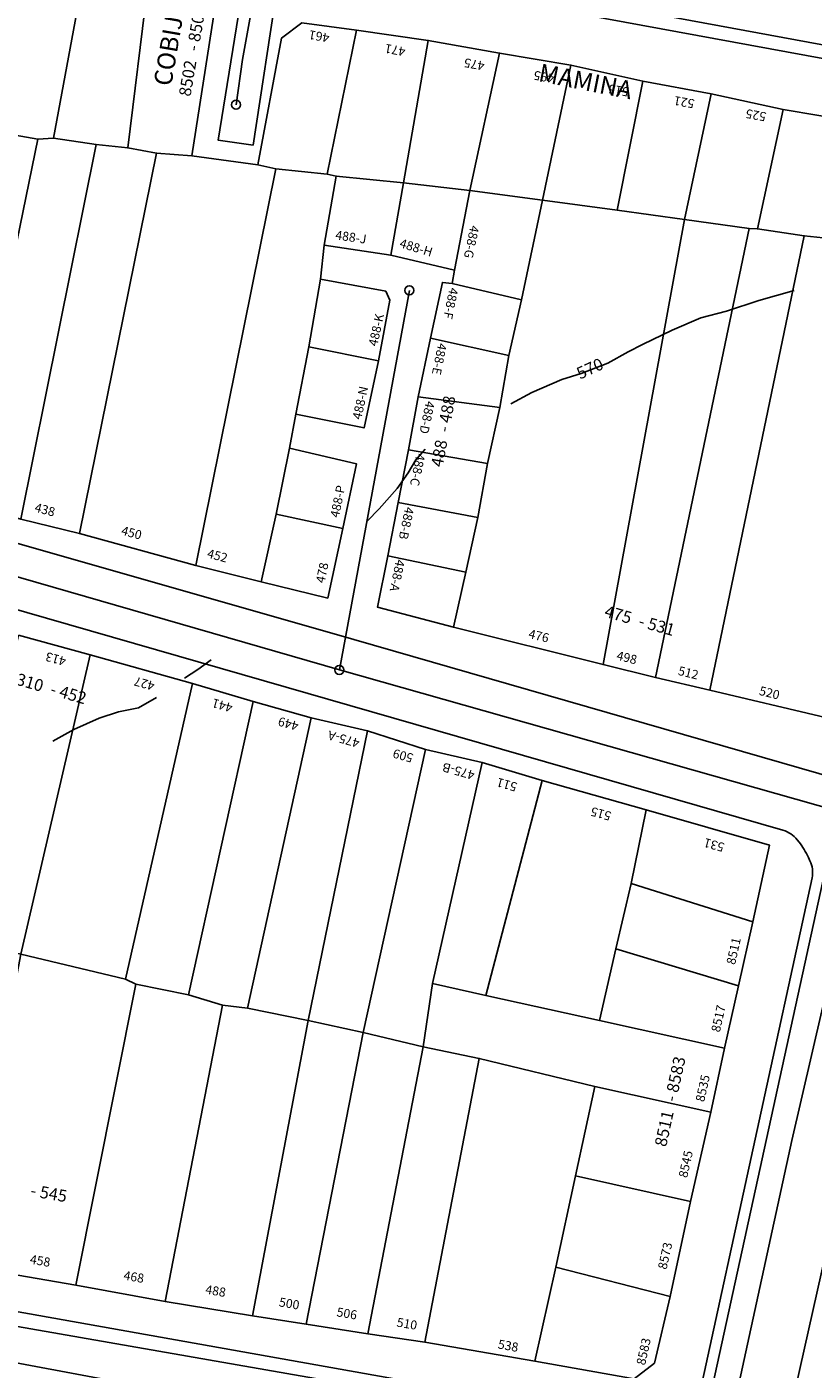
# Model space of a CAD drawing. Extents: x 341965 to 349308, y 6286600 to 6293425.
# Drawn here: x 346050 to 346181, y 6288129 to 6288353 of the extents above; entities that cross this region are included whole.
import ezdxf

# ---------------------------------------------------------------- set-up
doc = ezdxf.new("R2010")
doc.units = 0
doc.header["$MEASUREMENT"] = 0
doc.layers.get('0').update_dxf_attribs({"linetype": 'CONTINUOUS'})
for name, color, linetype in [('1010', 7, 'CONTINUOUS'), ('1400', 7, 'CONTINUOUS'), ('1500', 7, 'CONTINUOUS'), ('2000', 7, 'CONTINUOUS'), ('2510', 7, 'CONTINUOUS'), ('LIMITE_PREDIAL', 7, 'CONTINUOUS')]:
    doc.layers.add(name, color=color, linetype=linetype)

msp = doc.modelspace()

# ---------------------------------------------------------------- linework, layer by layer
at = {"color": 10}
for points in [[(346046.33, 6288375.03), (346220.26, 6288342.94)], [(346084.76, 6288339.86), (346085.82, 6288347.4), (346089.41, 6288367.08), (346046.33, 6288375.03)], [(346102.01, 6288245.46), (346113.7, 6288308.86)], [(345947.83, 6288292.38), (345963.44, 6288285.48), (346102.01, 6288245.46)], [(346102.01, 6288245.46), (346185.34, 6288221.87)], [(346162.2, 6288115.93), (346185.34, 6288221.87)], [(345917.28, 6288158.65), (346162.2, 6288115.93)]]:
    msp.add_lwpolyline(points, dxfattribs=at)
at = {"color": 1}
for points in [[(346178.02, 6288308.86), (346172.09, 6288307.17), (346166.67, 6288305.38), (346162.38, 6288304.27), (346157.59, 6288302.21), (346152.65, 6288299.82), (346150.24, 6288298.61), (346146.87, 6288296.68), (346142.38, 6288294.97), (346139.15, 6288293.97), (346134.17, 6288291.82), (346130.63, 6288289.92)], [(346106.65, 6288270.33), (346108.68, 6288272.35), (346111.65, 6288275.74), (346113.49, 6288278.39), (346114.77, 6288280.56), (346116.34, 6288282.31)], [(346076.12, 6288244.08), (346078.34, 6288245.51), (346080.57, 6288247.17)], [(346054.12, 6288233.58), (346057.61, 6288235.49), (346061.86, 6288237.42), (346065.11, 6288238.47), (346068.45, 6288239.12), (346071.46, 6288240.85)]]:
    msp.add_lwpolyline(points, dxfattribs=at)
for centre in [(346113.69, 6288308.86), (346102, 6288245.46)]:
    msp.add_circle(centre, 0.759)
at = {"layer": '1400', "color": 2}
for points in [[(346081, 6288354.56), (346077.36, 6288331.35), (346088.37, 6288329.84), (346092.35, 6288351), (346095.73, 6288353.53), (346104.84, 6288352.3), (346116.85, 6288350.6), (346128.77, 6288348.5), (346140.69, 6288346.5), (346152.7, 6288343.78), (346164.12, 6288341.67), (346176.14, 6288339.06), (346188.06, 6288337.06)], [(346183.24, 6288237.5), (346163.9, 6288242.1), (346154.84, 6288244.18), (346146.06, 6288246.35), (346121.1, 6288252.59), (346108.37, 6288255.96), (346110.11, 6288264.52), (346111.83, 6288273.43), (346113.56, 6288282.25), (346115.19, 6288291.06), (346117.21, 6288300.88), (346119.23, 6288310.19), (346120.84, 6288310.01), (346121.22, 6288312.21), (346110.6, 6288314.72), (346099.48, 6288316.43), (346098.83, 6288310.73), (346109.75, 6288308.72), (346110.46, 6288307.22), (346108.54, 6288297.11), (346106.13, 6288285.89), (346094.71, 6288288.19), (346093.66, 6288282.48), (346104.88, 6288279.88), (346102.57, 6288269.06), (346100.07, 6288257.47), (346088.95, 6288260.18), (346078.02, 6288262.9), (346058.58, 6288268.24), (346048.76, 6288270.62)], [(346166.38, 6288182.29), (346168.68, 6288192.69), (346171.08, 6288203.39), (346173.88, 6288216.19), (346153.28, 6288222.09), (346135.88, 6288226.99), (346125.88, 6288229.99), (346116.38, 6288232.19), (346106.68, 6288235.29), (346097.28, 6288237.49), (346087.58, 6288240.19), (346077.48, 6288243.19), (346060.38, 6288247.99), (346048.38, 6288251.29)], [(346175.29, 6288112.29), (346184.05, 6288151.58), (346186.16, 6288160.87), (346188.38, 6288171.77), (346191.7, 6288186.26), (346192.71, 6288191.06), (346196.33, 6288207.76), (346199.13, 6288209.65), (346207.13, 6288207.34), (346228.12, 6288201.01), (346232.92, 6288199.5), (346244.91, 6288195.98), (346257.11, 6288192.37), (346269.2, 6288188.75), (346270.11, 6288192.15), (346304.8, 6288184.29), (346307.49, 6288180.59), (346305.18, 6288171.19), (346303.06, 6288162.3), (346299.74, 6288148.2), (346296.62, 6288134.21), (346294.71, 6288125.81)], [(346038.88, 6288145.99), (346057.98, 6288142.69), (346072.88, 6288139.99), (346087.48, 6288137.59), (346096.48, 6288136.19), (346106.78, 6288134.59), (346116.28, 6288133.19), (346134.68, 6288129.99), (346151.28, 6288127.09), (346154.68, 6288129.69), (346157.28, 6288140.79), (346160.68, 6288156.69), (346164.08, 6288171.59), (346166.38, 6288182.29)]]:
    msp.add_lwpolyline(points, dxfattribs=at)
at = {"layer": '1500'}
msp.add_circle((346084.75, 6288339.86), 0.759, dxfattribs=at)
at = {"layer": '2000', "color": 1}
for points in [[(346097.77, 6288363.24), (346210.41, 6288342.54)], [(346086.34, 6288362.25), (346081.74, 6288333.97), (346087.58, 6288333.13), (346091.67, 6288359.78)], [(346191.99, 6288225.32), (346104.4, 6288250.56), (345786.31, 6288341.41)], [(346161.97, 6288123.44), (346180.99, 6288210.74), (346181.04, 6288211.1), (346181.07, 6288211.47), (346181.07, 6288211.83), (346181.04, 6288212.19), (346180.98, 6288212.55), (346180.89, 6288212.9), (346180.78, 6288213.25), (346180.64, 6288213.58), (346180.37, 6288214.16), (346180.21, 6288214.49), (346180.04, 6288214.83), (346179.86, 6288215.15), (346179.67, 6288215.47), (346179.47, 6288215.79), (346179.26, 6288216.1), (346179.05, 6288216.4), (346178.82, 6288216.7), (346178.5, 6288217.1), (346178.27, 6288217.38), (346178.01, 6288217.63), (346177.74, 6288217.87), (346177.44, 6288218.08), (346177.13, 6288218.27), (346176.81, 6288218.43), (346176.47, 6288218.57), (346176.13, 6288218.68), (345952.04, 6288283.19)], [(346311.88, 6288182.27), (346311.82, 6288182.95), (346311.64, 6288183.6), (346311.32, 6288184.21), (346310.9, 6288184.74), (346310.38, 6288185.19), (346309.79, 6288185.52), (346309.14, 6288185.73), (346257.26, 6288198.38), (346236.05, 6288203.93), (346193.55, 6288213.68), (346192.68, 6288213.82), (346191.79, 6288213.79), (346190.93, 6288213.59), (346190.13, 6288213.22), (346189.41, 6288212.71), (346188.81, 6288212.06), (346188.34, 6288211.31), (346188.02, 6288210.49), (346186.1, 6288203.42), (346177.63, 6288166.88), (346165.82, 6288112.64)], [(345876.45, 6288161.83), (346151.91, 6288110.33)], [(345929.16, 6288159.47), (346152.5, 6288119.74)]]:
    msp.add_lwpolyline(points, dxfattribs=at)
at = {"layer": 'LIMITE_PREDIAL', "color": 4}
for points in [[(346048.12, 6288363.19), (346043.63, 6288335.48), (346051.64, 6288334.14), (346054.24, 6288334.26), (346059.24, 6288361.38), (346048.12, 6288363.19)], [(346059.24, 6288361.38), (346054.24, 6288334.26), (346061.34, 6288333.22), (346066.65, 6288332.66), (346069.96, 6288359.47), (346059.24, 6288361.38)], [(346069.96, 6288359.47), (346066.65, 6288332.66), (346071.46, 6288331.8), (346077.36, 6288331.35), (346081, 6288354.56), (346078.37, 6288358.04), (346069.96, 6288359.47)], [(346104.84, 6288352.3), (346099.99, 6288328.24), (346091.38, 6288329.17), (346088.37, 6288329.84), (346092.35, 6288351), (346095.73, 6288353.53), (346104.84, 6288352.3)], [(346104.84, 6288352.3), (346116.85, 6288350.6), (346112.7, 6288326.84), (346101.49, 6288327.95), (346099.99, 6288328.24), (346104.84, 6288352.3)], [(346116.85, 6288350.6), (346128.77, 6288348.5), (346123.81, 6288325.53), (346112.7, 6288326.84), (346116.85, 6288350.6)], [(346128.77, 6288348.5), (346140.69, 6288346.5), (346135.92, 6288323.93), (346123.81, 6288325.53), (346128.77, 6288348.5)], [(346140.69, 6288346.5), (346152.7, 6288343.78), (346148.44, 6288322.23), (346135.92, 6288323.93), (346140.69, 6288346.5)], [(346152.7, 6288343.78), (346164.12, 6288341.67), (346159.65, 6288320.72), (346148.44, 6288322.23), (346152.7, 6288343.78)], [(346164.12, 6288341.67), (346176.14, 6288339.06), (346171.86, 6288319.12), (346170.46, 6288319.21), (346159.65, 6288320.72), (346164.12, 6288341.67)], [(346176.14, 6288339.06), (346188.06, 6288337.06), (346183.88, 6288317.52), (346179.67, 6288317.99), (346171.86, 6288319.12), (346176.14, 6288339.06)], [(346029.41, 6288275.86), (346041.82, 6288335.66), (346043.63, 6288335.48), (346051.64, 6288334.14), (346039.13, 6288273.44), (346029.41, 6288275.86)], [(346039.13, 6288273.44), (346051.64, 6288334.14), (346054.24, 6288334.26), (346061.34, 6288333.22), (346048.76, 6288270.62), (346039.13, 6288273.44)], [(346048.76, 6288270.62), (346061.34, 6288333.22), (346066.65, 6288332.66), (346071.46, 6288331.8), (346058.58, 6288268.24), (346048.76, 6288270.62)], [(346058.58, 6288268.24), (346071.46, 6288331.8), (346077.36, 6288331.35), (346088.37, 6288329.84), (346091.38, 6288329.17), (346078.02, 6288262.9), (346058.58, 6288268.24)], [(346078.02, 6288262.9), (346091.38, 6288329.17), (346099.99, 6288328.24), (346101.49, 6288327.95), (346099.48, 6288316.43), (346098.83, 6288310.73), (346096.92, 6288299.41), (346094.71, 6288288.19), (346093.66, 6288282.48), (346091.45, 6288271.47), (346088.95, 6288260.18), (346078.02, 6288262.9)], [(346110.6, 6288314.72), (346112.7, 6288326.84), (346101.49, 6288327.95), (346099.48, 6288316.43), (346110.6, 6288314.72)], [(346112.7, 6288326.84), (346110.6, 6288314.72), (346121.22, 6288312.21), (346123.81, 6288325.53), (346112.7, 6288326.84)], [(346120.84, 6288310.01), (346121.22, 6288312.21), (346123.81, 6288325.53), (346135.92, 6288323.93), (346132.46, 6288307.3), (346120.84, 6288310.01)], [(346146.06, 6288246.35), (346121.1, 6288252.59), (346123.13, 6288261.82), (346125.16, 6288270.94), (346126.78, 6288279.95), (346128.81, 6288289.27), (346130.33, 6288297.98), (346132.46, 6288307.3), (346135.92, 6288323.93), (346148.44, 6288322.23), (346159.65, 6288320.72), (346146.06, 6288246.35)], [(346146.06, 6288246.35), (346154.84, 6288244.18), (346170.46, 6288319.21), (346159.65, 6288320.72), (346146.06, 6288246.35)], [(346154.84, 6288244.18), (346163.9, 6288242.1), (346179.67, 6288317.99), (346171.86, 6288319.12), (346170.46, 6288319.21), (346154.84, 6288244.18)], [(346163.9, 6288242.1), (346183.24, 6288237.5), (346185.66, 6288245.63), (346187.97, 6288256.75), (346190.58, 6288268.77), (346193.08, 6288280.3), (346195.59, 6288292.12), (346197.22, 6288300.23), (346200.4, 6288315.06), (346195.49, 6288315.82), (346183.88, 6288317.52), (346179.67, 6288317.99), (346163.9, 6288242.1)], [(346108.54, 6288297.11), (346096.92, 6288299.41), (346098.83, 6288310.73), (346109.75, 6288308.72), (346110.46, 6288307.22), (346108.54, 6288297.11)], [(346117.21, 6288300.88), (346119.23, 6288310.19), (346120.84, 6288310.01), (346132.46, 6288307.3), (346130.33, 6288297.98), (346117.21, 6288300.88)], [(346115.19, 6288291.06), (346117.21, 6288300.88), (346130.33, 6288297.98), (346128.81, 6288289.27), (346115.19, 6288291.06)], [(346106.13, 6288285.89), (346094.71, 6288288.19), (346096.92, 6288299.41), (346108.54, 6288297.11), (346106.13, 6288285.89)], [(346113.56, 6288282.25), (346115.19, 6288291.06), (346128.81, 6288289.27), (346126.78, 6288279.95), (346113.56, 6288282.25)], [(346102.57, 6288269.06), (346091.45, 6288271.47), (346093.66, 6288282.48), (346104.88, 6288279.88), (346102.57, 6288269.06)], [(346111.83, 6288273.43), (346113.56, 6288282.25), (346126.78, 6288279.95), (346125.16, 6288270.94), (346111.83, 6288273.43)], [(346110.11, 6288264.52), (346111.83, 6288273.43), (346125.16, 6288270.94), (346123.13, 6288261.82), (346110.11, 6288264.52)], [(346100.07, 6288257.47), (346102.57, 6288269.06), (346091.45, 6288271.47), (346088.95, 6288260.18), (346100.07, 6288257.47)], [(346110.11, 6288264.52), (346108.37, 6288255.96), (346121.1, 6288252.59), (346123.13, 6288261.82), (346110.11, 6288264.52)], [(346048.38, 6288251.29), (346036.88, 6288200.69), (346048.78, 6288197.99), (346060.38, 6288247.99), (346048.38, 6288251.29)], [(346060.38, 6288247.99), (346048.78, 6288197.99), (346066.28, 6288193.79), (346077.48, 6288243.19), (346060.38, 6288247.99)], [(346077.48, 6288243.19), (346066.28, 6288193.79), (346067.98, 6288192.99), (346076.78, 6288191.19), (346087.58, 6288240.19), (346077.48, 6288243.19)], [(346087.58, 6288240.19), (346076.78, 6288191.19), (346082.48, 6288189.49), (346086.68, 6288188.99), (346097.28, 6288237.49), (346087.58, 6288240.19)], [(346106.68, 6288235.29), (346096.78, 6288186.89), (346086.68, 6288188.99), (346097.28, 6288237.49), (346106.68, 6288235.29)], [(346106.68, 6288235.29), (346096.78, 6288186.89), (346105.98, 6288184.89), (346116.38, 6288232.19), (346106.68, 6288235.29)], [(346125.88, 6288229.99), (346117.58, 6288193.09), (346115.98, 6288182.49), (346105.98, 6288184.89), (346116.38, 6288232.19), (346125.88, 6288229.99)], [(346125.88, 6288229.99), (346117.58, 6288193.09), (346126.48, 6288191.09), (346135.88, 6288226.99), (346125.88, 6288229.99)], [(346135.88, 6288226.99), (346126.48, 6288191.09), (346145.48, 6288186.89), (346148.18, 6288198.89), (346150.78, 6288209.79), (346153.28, 6288222.09), (346135.88, 6288226.99)], [(346153.28, 6288222.09), (346150.78, 6288209.79), (346171.08, 6288203.39), (346173.88, 6288216.19), (346153.28, 6288222.09)], [(346171.08, 6288203.39), (346150.78, 6288209.79), (346148.18, 6288198.89), (346168.68, 6288192.69), (346171.08, 6288203.39)], [(346057.98, 6288142.69), (346067.98, 6288192.99), (346066.28, 6288193.79), (346048.78, 6288197.99), (346038.88, 6288145.99), (346057.98, 6288142.69)], [(346168.68, 6288192.69), (346148.18, 6288198.89), (346145.48, 6288186.89), (346166.38, 6288182.29), (346168.68, 6288192.69)], [(346072.88, 6288139.99), (346082.48, 6288189.49), (346076.78, 6288191.19), (346067.98, 6288192.99), (346057.98, 6288142.69), (346072.88, 6288139.99)], [(346166.38, 6288182.29), (346145.48, 6288186.89), (346126.48, 6288191.09), (346117.58, 6288193.09), (346115.98, 6288182.49), (346125.38, 6288180.59), (346144.68, 6288175.89), (346164.08, 6288171.59), (346166.38, 6288182.29)], [(346087.48, 6288137.59), (346096.78, 6288186.89), (346086.68, 6288188.99), (346082.48, 6288189.49), (346072.88, 6288139.99), (346087.48, 6288137.59)], [(346087.48, 6288137.59), (346096.78, 6288186.89), (346105.98, 6288184.89), (346096.48, 6288136.19), (346087.48, 6288137.59)], [(346096.48, 6288136.19), (346105.98, 6288184.89), (346115.98, 6288182.49), (346106.78, 6288134.59), (346096.48, 6288136.19)], [(346106.78, 6288134.59), (346115.98, 6288182.49), (346125.38, 6288180.59), (346116.28, 6288133.19), (346106.78, 6288134.59)], [(346134.68, 6288129.99), (346138.18, 6288145.69), (346141.48, 6288160.99), (346144.68, 6288175.89), (346125.38, 6288180.59), (346116.28, 6288133.19), (346134.68, 6288129.99)], [(346164.08, 6288171.59), (346144.68, 6288175.89), (346141.48, 6288160.99), (346160.68, 6288156.69), (346164.08, 6288171.59)], [(346160.68, 6288156.69), (346141.48, 6288160.99), (346138.18, 6288145.69), (346157.28, 6288140.79), (346160.68, 6288156.69)], [(346175.29, 6288112.29), (346249.87, 6288098.98), (346251.58, 6288106.57), (346253.59, 6288115.37), (346253.89, 6288117.47), (346257.62, 6288135.66), (346245.43, 6288138.28), (346232.23, 6288140.9), (346184.05, 6288151.58), (346175.29, 6288112.29)], [(346157.28, 6288140.79), (346138.18, 6288145.69), (346134.68, 6288129.99), (346151.28, 6288127.09), (346154.68, 6288129.69), (346157.28, 6288140.79)]]:
    msp.add_lwpolyline(points, dxfattribs=at)

# ---------------------------------------------------------------- texts
at = {"color": 10}
for s, height, rotation, p in [('COBIJA', 3, 80.2714, (346073.9, 6288342.84)), ('MAMINA', 3, 348.8167, (346135.12, 6288343.83)), (' - 488', 2, 79.5265, (346120.21, 6288284.45)), ('488', 2, 79.5265, (346119.25, 6288279.23)), ('475', 2, 344.1757, (346146.15, 6288254.38)), (' - 531', 2, 344.1757, (346151.26, 6288252.93)), ('310', 2, 343.8893, (346047.85, 6288243.04)), (' - 452', 2, 343.8893, (346052.95, 6288241.57))]:
    msp.add_text(s, height=height, rotation=rotation, dxfattribs=at).set_placement(p)
at = {"color": 1}
msp.add_text('570', height=2, rotation=24.5799, dxfattribs=at).set_placement((346142.22, 6288293.95))
at = {"layer": '1010', "color": 10}
for s, rotation, p in [(' - 8508', 80.2714, (346078.32, 6288348.11)), ('8502', 80.2714, (346077.12, 6288341.14)), (' - 8583', 77.6358, (346158.12, 6288172.61)), ('8511', 77.6358, (346156.6, 6288165.7)), (' - 545', 349.9053, (346049.69, 6288157.72))]:
    msp.add_text(s, height=2, rotation=rotation, dxfattribs=at).set_placement(p)
at = {"layer": '2510', "color": 4}
for s, rotation, p in [('461', 169.7674, (346100.43, 6288351.72)), ('471', 169.7674, (346113.13, 6288349.43)), ('475', 169.7674, (346126.35, 6288347.05)), ('495', 169.7674, (346137.99, 6288344.95)), ('515', 169.7674, (346150.47, 6288342.69)), ('521', 169.7674, (346161.43, 6288340.72)), ('525', 169.7674, (346173.42, 6288338.55)), ('488-J', 351.7388, (346101.26, 6288317.4)), ('488-G', 258.2894, (346123.92, 6288319.81)), ('488-H', 343.2017, (346111.94, 6288316.09)), ('488-F', 258.4613, (346120.42, 6288309.41)), ('488-K', 77.6358, (346108.32, 6288299.44)), ('488-E', 258.4613, (346118.52, 6288300.14)), ('488-N', 77.6358, (346105.64, 6288287.19)), ('488-D', 258.4613, (346116.48, 6288290.48)), ('488-C', 258.4613, (346114.88, 6288281.69)), ('488-P', 78.4952, (346101.92, 6288270.81)), ('438', 345.0925, (346050.97, 6288271.94)), ('488-B', 258.4613, (346113.02, 6288272.78)), ('450', 345.0925, (346065.45, 6288268.08)), ('452', 345.0925, (346079.8, 6288264.26)), ('478', 78.4952, (346099.52, 6288259.88)), ('488-A', 258.4613, (346111.48, 6288264)), ('476', 346.1238, (346133.5, 6288250.83)), ('413', 164.4389, (346056.46, 6288247.56)), ('498', 346.1238, (346148.21, 6288247.2)), ('427', 164.4389, (346071.26, 6288243.44)), ('512', 346.1238, (346158.49, 6288244.66)), ('520', 346.1238, (346172.04, 6288241.32)), ('441', 164.4389, (346084.29, 6288239.8)), ('449', 164.4389, (346095.31, 6288236.74)), ('475-A', 164.4389, (346105.5, 6288233.9)), ('509', 164.4389, (346114.48, 6288231.4)), ('475-B', 164.4389, (346124.74, 6288228.54)), ('511', 164.4389, (346131.84, 6288226.56)), ('515', 164.6108, (346147.55, 6288221.7)), ('531', 164.6108, (346166.46, 6288216.49)), ('8511', 77.3493, (346168.11, 6288196.14)), ('8517', 77.3493, (346165.57, 6288184.86)), ('8535', 77.3493, (346162.95, 6288173.22)), ('8545', 77.3493, (346160.11, 6288160.55)), ('8573', 77.3493, (346156.66, 6288145.24)), ('458', 350.2491, (346050.21, 6288146.33)), ('468', 350.2491, (346065.87, 6288143.64)), ('488', 350.2491, (346079.53, 6288141.3)), ('500', 350.2491, (346091.83, 6288139.19)), ('506', 350.2491, (346101.46, 6288137.53)), ('510', 350.2491, (346111.5, 6288135.81)), ('538', 349.6761, (346128.41, 6288132.16)), ('8583', 77.3493, (346153.07, 6288129.25))]:
    msp.add_text(s, height=1.5, rotation=rotation, dxfattribs=at).set_placement(p)

doc.saveas('drawing.dxf')
